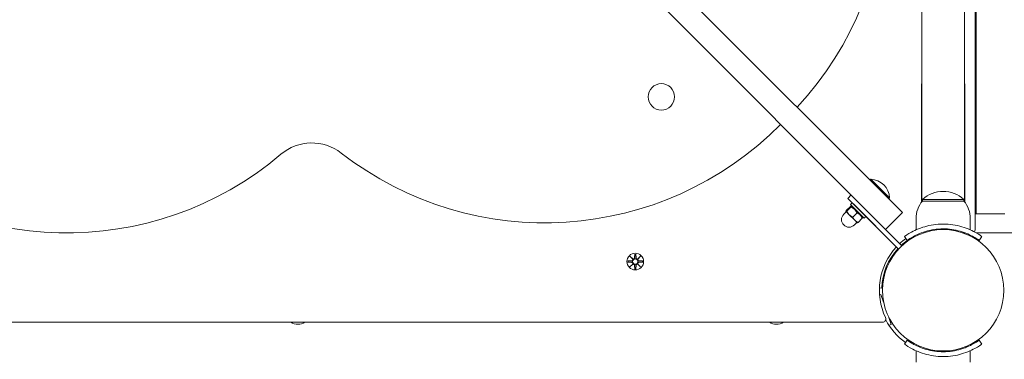
# Model space of a CAD drawing. Units: millimetres. Extents: x 142 to 17942, y 151 to 14951.
# Drawn here: x 9094 to 9711, y 7086 to 7299 of the extents above; entities that cross this region are included whole.
import ezdxf

# ---------------------------------------------------------------- set-up
doc = ezdxf.new("R2010")
doc.units = ezdxf.units.MM
doc.layers.add('Widoczne (ISO)', color=7, linetype='Continuous', lineweight=15)

msp = doc.modelspace()

# ---------------------------------------------------------------- linework, layer by layer
at = {"layer": 'Widoczne (ISO)'}
for p, q in [((9692.574, 7166.986), (9692.574, 7897.091)), ((9693.162, 7887.038), (9693.162, 7177.038)), ((9659.124, 7258.699), (9659.124, 7804.377)), ((9686.024, 7258.699), (9686.024, 7804.377)), ((9647.117, 7177.829), (9509.022, 7315.924)), ((9498.416, 7305.317), (9636.511, 7167.222)), ((9659.141, 7256.187), (9659.141, 7258.89)), ((9686.006, 7258.89), (9686.006, 7256.187)), ((9659.074, 7257.538), (9659.074, 7184.412)), ((9659.124, 7184.478), (9659.124, 7256.377)), ((9686.024, 7184.478), (9686.024, 7256.377)), ((9686.074, 7184.412), (9686.074, 7257.538)), ((9627.288, 7198.764), (9626.735, 7198.211)), ((9627.288, 7198.764), (9638.991, 7187.061)), ((9612.788, 7186.703), (9614.909, 7188.824)), ((9644.628, 7154.862), (9612.788, 7186.703)), ((9638.991, 7187.061), (9638.438, 7186.508)), ((9685.574, 7186.038), (9659.574, 7186.038)), ((9659.574, 7185.038), (9659.574, 7186.038)), ((9659.574, 7185.038), (9685.574, 7185.038)), ((9685.574, 7185.038), (9685.574, 7186.038)), ((9611.833, 7178.324), (9610.242, 7176.733)), ((9611.656, 7178.5), (9611.65, 7178.524)), ((9611.656, 7178.5), (9611.671, 7178.485)), ((9611.671, 7178.485), (9613.713, 7176.444)), ((9614.479, 7181.668), (9611.8, 7178.989)), ((9614.854, 7181.293), (9612.175, 7178.614)), ((9615.616, 7183.874), (9614.485, 7182.743)), ((9622.97, 7174.258), (9614.485, 7182.743)), ((9615.581, 7181.647), (9614.944, 7181.818)), ((9616.323, 7183.167), (9644.607, 7154.883)), ((9613.713, 7176.444), (9617.233, 7172.923)), ((9618.562, 7177.585), (9615.883, 7174.906)), ((9617.233, 7172.923), (9618.727, 7171.429)), ((9621.895, 7174.252), (9619.216, 7171.573)), ((9621.874, 7175.354), (9622.045, 7174.717)), ((9624.101, 7175.389), (9622.97, 7174.258)), ((9636.511, 7167.222), (9647.117, 7177.829)), ((9655.574, 7174.038), (9655.574, 7166.951)), ((9689.574, 7174.038), (9689.574, 7166.951)), ((9692.574, 7177.038), (9693.162, 7177.038)), ((9693.162, 7177.038), (9711.174, 7177.038)), ((9618.551, 7171.606), (9616.96, 7170.015)), ((9618.727, 7171.429), (9618.751, 7171.423)), ((9646.75, 7156.983), (9636.511, 7167.222)), ((9646.729, 7157.004), (9636.511, 7167.222)), ((9668.574, 7167.38), (9668.574, 7166.877)), ((9676.574, 7167.38), (9676.574, 7166.877)), ((9680.771, 7166.195), (9680.771, 7166.707)), ((9650.042, 7160.318), (9648.289, 7162.753)), ((9686.361, 7165.038), (9684.894, 7165.038)), ((9754.871, 7165.038), (9693.32, 7165.038)), ((9696.858, 7162.753), (9695.105, 7160.318)), ((9646.729, 7157.004), (9644.607, 7154.883)), ((9648.29, 7158.978), (9648.646, 7158.623)), ((9474.812, 7147.407), (9477.249, 7147.523)), ((9476.215, 7150.397), (9478.042, 7148.671)), ((9476.215, 7150.397), (9477.85, 7148.762)), ((9477.941, 7148.57), (9476.215, 7150.397)), ((9477.85, 7148.762), (9478.02, 7148.592)), ((9479.205, 7151.8), (9479.089, 7149.363)), ((9479.942, 7151.8), (9480.058, 7149.363)), ((9481.105, 7148.671), (9482.932, 7150.397)), ((9481.297, 7148.762), (9481.128, 7148.592)), ((9482.932, 7150.397), (9481.206, 7148.57)), ((9482.932, 7150.397), (9481.297, 7148.762)), ((9484.335, 7147.407), (9481.899, 7147.523)), ((9642.633, 7153.322), (9642.989, 7152.966)), ((9474.812, 7146.669), (9477.249, 7146.553)), ((9476.215, 7143.679), (9477.941, 7145.506)), ((9478.042, 7145.406), (9476.215, 7143.679)), ((9476.215, 7143.679), (9477.85, 7145.314)), ((9477.85, 7145.314), (9478.02, 7145.484)), ((9479.205, 7142.276), (9479.089, 7144.713)), ((9479.942, 7142.276), (9480.058, 7144.713)), ((9482.932, 7143.679), (9481.105, 7145.406)), ((9481.297, 7145.314), (9481.128, 7145.484)), ((9481.206, 7145.506), (9482.932, 7143.679)), ((9482.932, 7143.679), (9481.297, 7145.314)), ((9484.335, 7146.669), (9481.899, 7146.553)), ((9634.049, 7130.439), (9632.6, 7130.491)), ((9632.675, 7126.193), (9633.585, 7126.505)), ((9633.585, 7126.505), (9635.245, 7121.663)), ((9638.573, 7111.957), (9640.072, 7107.587)), ((8904.521, 7109.038), (9634.626, 7109.038)), ((9640.072, 7107.587), (9638.632, 7107.093)), ((9650.042, 7097.758), (9648.289, 7095.324)), ((9695.105, 7097.758), (9696.858, 7095.324)), ((9655.574, 7084.038), (9655.574, 7091.125)), ((9668.574, 7090.696), (9668.574, 7091.199)), ((9676.574, 7090.696), (9676.574, 7091.199)), ((9689.574, 7084.038), (9689.574, 7091.125))]:
    msp.add_line(p, q, dxfattribs=at)
for centre, radius in [((9495.904, 7250.35), 8.275), ((9672.574, 7129.038), 38.05), ((9479.574, 7147.038), 5.25), ((9479.574, 7147.038), 1.676)]:
    msp.add_circle(centre, radius, dxfattribs=at)
for centre, radius, start, end in [((9428.58, 7385.378), 208.03, 317.140384, 40.278424), ((9672.574, 7257.538), 13.5, 174.254106, 185.745894), ((9672.574, 7257.538), 13.5, 354.254106, 5.745894), ((9422.846, 7379.395), 208.03, 232.152612, 315.290487), ((9122.914, 7373.031), 208.03, 227.140384, 310.278424), ((9276.8, 7191.436), 30, 52.152612, 130.278424), ((9626.421, 7186.194), 12.6, 3.947824, 86.052176), ((9672.574, 7171.638), 19.4, 47.924978, 132.075022), ((9672.699, 7174.038), 17.125, 140.033787, 180), ((9672.449, 7174.038), 17.125, 0, 39.966213), ((9613.601, 7173.374), 4.75, 135, 315), ((9690.574, 7166.986), 2, 320.287282, 0), ((9672.574, 7129.038), 40, 125.765156, 132.850904), ((9672.574, 7129.038), 38.55, 125.765156, 132.770029), ((9672.574, 7129.038), 40, 137.149096, 205.376934), ((9672.574, 7129.038), 38.55, 137.229971, 177.918187), ((9477.212, 7148.3), 0.778, 272.726537, 20.303131), ((9478.312, 7149.4), 0.778, 249.696869, 357.273463), ((9480.835, 7149.4), 0.778, 182.726537, 290.303131), ((9481.936, 7148.3), 0.778, 159.696869, 267.273463), ((9477.212, 7145.776), 0.778, 339.696869, 87.273463), ((9478.312, 7144.676), 0.778, 2.726537, 110.303131), ((9480.835, 7144.676), 0.778, 69.696869, 177.273463), ((9481.936, 7145.776), 0.778, 92.726537, 200.303131), ((9634.626, 7111.038), 2, 270, 25.376934), ((9672.074, 7129.039), 40, 207.451428, 234.816817), ((9268.074, 7116.038), 8.275, 237.770796, 302.229204), ((9568.074, 7116.038), 8.275, 237.770796, 302.229204)]:
    msp.add_arc(centre, radius, start, end, dxfattribs=at)
for centre, major_axis, start_param, end_param in [((9478.24, 7149.325), (0.471, 0.498), 3.293586, 3.6085399), ((9477.287, 7148.371), (0.498, 0.471), 5.816238, 6.131192), ((9480.907, 7149.325), (0.471, -0.498), 5.816238, 6.131192), ((9481.86, 7148.371), (0.498, -0.471), 3.293586, 3.6085399), ((9477.287, 7145.705), (-0.498, 0.471), 3.293586, 3.6085399), ((9478.24, 7144.752), (-0.471, 0.498), 5.816238, 6.131192), ((9480.907, 7144.752), (-0.471, -0.498), 3.293586, 3.6085399), ((9481.86, 7145.705), (-0.498, -0.471), 5.816238, 6.131192)]:
    msp.add_ellipse(centre, major_axis=major_axis, ratio=0.9884519, start_param=start_param, end_param=end_param, dxfattribs=at)
for points, weights in [([(9611.8, 7178.989), (9611.584, 7178.572), (9611.671, 7178.485)], [1, 1.0379548493, 1]), ([(9611.671, 7178.485), (9611.758, 7178.398), (9612.175, 7178.614)], [1, 1.0379548493, 1]), ([(9612.175, 7178.614), (9612.852, 7177.304), (9613.713, 7176.444)], [1, 1.0379548493, 1]), ([(9614.854, 7181.293), (9615.256, 7182.07), (9614.479, 7181.668)], [1, 1.15470053838, 1]), ([(9618.562, 7177.585), (9617.297, 7180.028), (9614.854, 7181.293)], [1, 1.15470053838, 1]), ([(9613.713, 7176.444), (9614.573, 7175.583), (9615.883, 7174.906)], [1, 1.0379548493, 1]), ([(9615.883, 7174.906), (9616.46, 7173.697), (9617.233, 7172.923)], [1, 1.0379548493, 1]), ([(9617.233, 7172.923), (9618.007, 7172.15), (9619.216, 7171.573)], [1, 1.0379548493, 1]), ([(9621.895, 7174.252), (9620.818, 7176.508), (9618.562, 7177.585)], [1, 1.15470053838, 1]), ([(9622.045, 7174.717), (9622.076, 7174.601), (9621.895, 7174.252)], [1.07506848794, 1.06406507466, 1]), ([(9619.216, 7171.573), (9618.867, 7171.392), (9618.751, 7171.423)], [1, 1.0316346454, 1.01053553963]), ([(9477.252, 7147.447), (9476.459, 7147.434), (9474.863, 7147.409)], [1.06380331295, 1.09697588554, 1.0013490209]), ([(9479.203, 7151.749), (9479.178, 7150.153), (9479.165, 7149.36)], [1.0013490209, 1.09697588554, 1.06380331295]), ([(9479.982, 7149.36), (9479.969, 7150.153), (9479.944, 7151.749)], [1.06380331295, 1.09697588554, 1.0013490209]), ([(9484.285, 7147.409), (9482.689, 7147.434), (9481.895, 7147.447)], [1.0013490209, 1.09697588554, 1.06380331295]), ([(9474.863, 7146.668), (9476.459, 7146.642), (9477.252, 7146.63)], [1.0013490209, 1.09697588554, 1.06380331295]), ([(9479.165, 7144.717), (9479.178, 7143.923), (9479.203, 7142.327)], [1.06380331295, 1.09697588554, 1.0013490209]), ([(9479.944, 7142.327), (9479.969, 7143.923), (9479.982, 7144.717)], [1.0013490209, 1.09697588554, 1.06380331295]), ([(9481.895, 7146.63), (9482.689, 7146.642), (9484.285, 7146.668)], [1.06380331295, 1.09697588554, 1.0013490209])]:
    msp.add_rational_spline(points, weights, degree=2, dxfattribs=at)
for points, knots in [([(9648.289, 7162.753), (9648.289, 7162.753), (9649.222, 7163.476), (9651.108, 7164.614), (9653.034, 7165.776), (9655.989, 7167.338), (9659.735, 7168.555), (9663.026, 7169.624), (9666.917, 7170.395), (9670.91, 7170.555), (9671.463, 7170.577), (9672.018, 7170.588), (9672.574, 7170.588)], [0, 0, 0, 0, 0.5161475, 0.5161475, 0.5161475, 1.0434719, 1.0434719, 1.0434719, 1.506578, 1.506578, 1.506578, 1.5707963, 1.5707963, 1.5707963, 1.5707963]), ([(9672.574, 7167.588), (9668.679, 7167.588), (9664.802, 7166.953), (9661.503, 7165.964), (9657.802, 7164.855), (9654.848, 7163.345), (9652.913, 7162.198), (9651.097, 7161.121), (9650.149, 7160.395), (9650.051, 7160.325), (9650.045, 7160.32), (9650.042, 7160.318), (9650.042, 7160.318)], [-1.5707963, -1.5707963, -1.5707963, -1.5707963, -1.0853225, -1.0853225, -1.0853225, -0.5406954, -0.5406954, -0.5406954, -0.0293753, -0.0293753, -0.0293753, 0, 0, 0, 0]), ([(9672.574, 7170.588), (9676.705, 7170.588), (9680.819, 7169.927), (9684.337, 7168.888), (9688.134, 7167.767), (9691.22, 7166.249), (9693.328, 7165.033), (9695.388, 7163.846), (9696.541, 7162.98), (9696.801, 7162.794), (9696.839, 7162.766), (9696.858, 7162.753), (9696.858, 7162.753)], [1.5707963, 1.5707963, 1.5707963, 1.5707963, 2.0486293, 2.0486293, 2.0486293, 2.5642144, 2.5642144, 2.5642144, 3.0680972, 3.0680972, 3.0680972, 3.1415927, 3.1415927, 3.1415927, 3.1415927]), ([(9695.105, 7160.318), (9695.105, 7160.318), (9694.207, 7161.016), (9692.394, 7162.103), (9690.59, 7163.184), (9687.851, 7164.618), (9684.393, 7165.732), (9681.28, 7166.734), (9677.596, 7167.445), (9673.829, 7167.568), (9673.411, 7167.581), (9672.992, 7167.588), (9672.574, 7167.588)], [-3.1415927, -3.1415927, -3.1415927, -3.1415927, -2.6161675, -2.6161675, -2.6161675, -2.0934819, -2.0934819, -2.0934819, -1.6229987, -1.6229987, -1.6229987, -1.5707963, -1.5707963, -1.5707963, -1.5707963]), ([(9478.02, 7148.592), (9478.046, 7148.526), (9478.063, 7148.456), (9478.082, 7148.309), (9478.081, 7148.221), (9478.05, 7148.048), (9478.02, 7147.963), (9477.941, 7147.816), (9477.887, 7147.744), (9477.761, 7147.621), (9477.688, 7147.571), (9477.539, 7147.497), (9477.451, 7147.469), (9477.325, 7147.45), (9477.288, 7147.447), (9477.252, 7147.447)], [0.35132318, 0.35132318, 0.35132318, 0.35132318, 0.3724042, 0.3724042, 0.39734458, 0.39734458, 0.42228496, 0.42228496, 0.44722534, 0.44722534, 0.47216572, 0.47216572, 0.49895846, 0.49895846, 0.50970688, 0.50970688, 0.50970688, 0.50970688]), ([(9479.165, 7149.36), (9479.164, 7149.324), (9479.161, 7149.287), (9479.143, 7149.161), (9479.115, 7149.073), (9479.04, 7148.924), (9478.99, 7148.851), (9478.868, 7148.724), (9478.796, 7148.671), (9478.649, 7148.592), (9478.564, 7148.562), (9478.391, 7148.531), (9478.302, 7148.53), (9478.156, 7148.548), (9478.086, 7148.566), (9478.02, 7148.592)], [0.33486304, 0.33486304, 0.33486304, 0.33486304, 0.34561146, 0.34561146, 0.3724042, 0.3724042, 0.39734458, 0.39734458, 0.42228496, 0.42228496, 0.44722534, 0.44722534, 0.47216572, 0.47216572, 0.49324674, 0.49324674, 0.49324674, 0.49324674]), ([(9481.128, 7148.592), (9481.061, 7148.566), (9480.991, 7148.548), (9480.845, 7148.53), (9480.756, 7148.531), (9480.583, 7148.562), (9480.498, 7148.592), (9480.351, 7148.671), (9480.279, 7148.724), (9480.157, 7148.851), (9480.107, 7148.924), (9480.033, 7149.073), (9480.004, 7149.161), (9479.986, 7149.287), (9479.983, 7149.324), (9479.982, 7149.36)], [0.35132318, 0.35132318, 0.35132318, 0.35132318, 0.3724042, 0.3724042, 0.39734458, 0.39734458, 0.42228496, 0.42228496, 0.44722534, 0.44722534, 0.47216572, 0.47216572, 0.49895846, 0.49895846, 0.50970688, 0.50970688, 0.50970688, 0.50970688]), ([(9481.895, 7147.447), (9481.859, 7147.447), (9481.823, 7147.45), (9481.696, 7147.469), (9481.608, 7147.497), (9481.459, 7147.571), (9481.386, 7147.621), (9481.26, 7147.744), (9481.206, 7147.816), (9481.128, 7147.963), (9481.097, 7148.048), (9481.066, 7148.221), (9481.065, 7148.309), (9481.084, 7148.456), (9481.101, 7148.526), (9481.128, 7148.592)], [0.33486304, 0.33486304, 0.33486304, 0.33486304, 0.34561146, 0.34561146, 0.3724042, 0.3724042, 0.39734458, 0.39734458, 0.42228496, 0.42228496, 0.44722534, 0.44722534, 0.47216572, 0.47216572, 0.49324674, 0.49324674, 0.49324674, 0.49324674]), ([(9477.252, 7146.63), (9477.288, 7146.629), (9477.325, 7146.626), (9477.451, 7146.608), (9477.539, 7146.579), (9477.688, 7146.505), (9477.761, 7146.455), (9477.887, 7146.333), (9477.941, 7146.26), (9478.02, 7146.114), (9478.05, 7146.029), (9478.081, 7145.856), (9478.082, 7145.767), (9478.063, 7145.62), (9478.046, 7145.551), (9478.02, 7145.484)], [0.33486304, 0.33486304, 0.33486304, 0.33486304, 0.34561146, 0.34561146, 0.3724042, 0.3724042, 0.39734458, 0.39734458, 0.42228496, 0.42228496, 0.44722534, 0.44722534, 0.47216572, 0.47216572, 0.49324674, 0.49324674, 0.49324674, 0.49324674]), ([(9478.02, 7145.484), (9478.086, 7145.511), (9478.156, 7145.528), (9478.302, 7145.547), (9478.391, 7145.546), (9478.564, 7145.514), (9478.649, 7145.484), (9478.796, 7145.406), (9478.868, 7145.352), (9478.99, 7145.225), (9479.04, 7145.152), (9479.115, 7145.004), (9479.143, 7144.915), (9479.161, 7144.789), (9479.164, 7144.753), (9479.165, 7144.717)], [0.35132318, 0.35132318, 0.35132318, 0.35132318, 0.3724042, 0.3724042, 0.39734458, 0.39734458, 0.42228496, 0.42228496, 0.44722534, 0.44722534, 0.47216572, 0.47216572, 0.49895846, 0.49895846, 0.50970688, 0.50970688, 0.50970688, 0.50970688]), ([(9479.982, 7144.717), (9479.983, 7144.753), (9479.986, 7144.789), (9480.004, 7144.915), (9480.033, 7145.004), (9480.107, 7145.152), (9480.157, 7145.225), (9480.279, 7145.352), (9480.351, 7145.406), (9480.498, 7145.484), (9480.583, 7145.514), (9480.756, 7145.546), (9480.845, 7145.547), (9480.991, 7145.528), (9481.061, 7145.511), (9481.128, 7145.484)], [0.33486304, 0.33486304, 0.33486304, 0.33486304, 0.34561146, 0.34561146, 0.3724042, 0.3724042, 0.39734458, 0.39734458, 0.42228496, 0.42228496, 0.44722534, 0.44722534, 0.47216572, 0.47216572, 0.49324674, 0.49324674, 0.49324674, 0.49324674]), ([(9481.128, 7145.484), (9481.101, 7145.551), (9481.084, 7145.62), (9481.065, 7145.767), (9481.066, 7145.856), (9481.097, 7146.029), (9481.128, 7146.114), (9481.206, 7146.26), (9481.26, 7146.333), (9481.386, 7146.455), (9481.459, 7146.505), (9481.608, 7146.579), (9481.696, 7146.608), (9481.823, 7146.626), (9481.859, 7146.629), (9481.895, 7146.63)], [0.35132318, 0.35132318, 0.35132318, 0.35132318, 0.3724042, 0.3724042, 0.39734458, 0.39734458, 0.42228496, 0.42228496, 0.44722534, 0.44722534, 0.47216572, 0.47216572, 0.49895846, 0.49895846, 0.50970688, 0.50970688, 0.50970688, 0.50970688]), ([(9672.574, 7087.488), (9668.442, 7087.488), (9664.328, 7088.15), (9660.81, 7089.188), (9657.013, 7090.309), (9653.927, 7091.828), (9651.819, 7093.043), (9649.759, 7094.231), (9648.606, 7095.096), (9648.346, 7095.283), (9648.308, 7095.31), (9648.289, 7095.324), (9648.289, 7095.324)], [1.5707963, 1.5707963, 1.5707963, 1.5707963, 2.0486293, 2.0486293, 2.0486293, 2.5642144, 2.5642144, 2.5642144, 3.0680972, 3.0680972, 3.0680972, 3.1415927, 3.1415927, 3.1415927, 3.1415927]), ([(9650.042, 7097.758), (9650.042, 7097.758), (9650.94, 7097.061), (9652.753, 7095.974), (9654.557, 7094.893), (9657.296, 7093.459), (9660.754, 7092.345), (9663.867, 7091.342), (9667.551, 7090.631), (9671.318, 7090.509), (9671.736, 7090.495), (9672.155, 7090.488), (9672.574, 7090.488)], [-3.1415927, -3.1415927, -3.1415927, -3.1415927, -2.6161675, -2.6161675, -2.6161675, -2.0934819, -2.0934819, -2.0934819, -1.6229987, -1.6229987, -1.6229987, -1.5707963, -1.5707963, -1.5707963, -1.5707963]), ([(9672.574, 7090.488), (9676.468, 7090.488), (9680.345, 7091.123), (9683.644, 7092.112), (9687.345, 7093.222), (9690.3, 7094.732), (9692.234, 7095.878), (9694.05, 7096.955), (9694.998, 7097.682), (9695.096, 7097.752), (9695.102, 7097.756), (9695.105, 7097.758), (9695.105, 7097.758)], [-1.5707963, -1.5707963, -1.5707963, -1.5707963, -1.0853225, -1.0853225, -1.0853225, -0.5406954, -0.5406954, -0.5406954, -0.0293753, -0.0293753, -0.0293753, 0, 0, 0, 0]), ([(9696.858, 7095.324), (9696.858, 7095.324), (9695.925, 7094.6), (9694.039, 7093.463), (9692.113, 7092.3), (9689.159, 7090.739), (9685.412, 7089.521), (9682.121, 7088.452), (9678.23, 7087.682), (9674.238, 7087.522), (9673.684, 7087.499), (9673.129, 7087.488), (9672.574, 7087.488)], [0, 0, 0, 0, 0.5161475, 0.5161475, 0.5161475, 1.0434719, 1.0434719, 1.0434719, 1.506578, 1.506578, 1.506578, 1.5707963, 1.5707963, 1.5707963, 1.5707963])]:
    msp.add_open_spline(points, degree=3, knots=knots, dxfattribs=at)
for points in [[(9474.812, 7147.407), (9474.828, 7147.408), (9474.847, 7147.408), (9474.863, 7147.409)], [(9479.203, 7151.749), (9479.203, 7151.765), (9479.204, 7151.784), (9479.205, 7151.8)], [(9479.942, 7151.8), (9479.943, 7151.784), (9479.944, 7151.765), (9479.944, 7151.749)], [(9484.285, 7147.409), (9484.3, 7147.408), (9484.319, 7147.408), (9484.335, 7147.407)], [(9474.863, 7146.668), (9474.847, 7146.668), (9474.828, 7146.669), (9474.812, 7146.669)], [(9479.205, 7142.276), (9479.204, 7142.293), (9479.203, 7142.311), (9479.203, 7142.327)], [(9479.944, 7142.327), (9479.944, 7142.311), (9479.943, 7142.293), (9479.942, 7142.276)], [(9484.335, 7146.669), (9484.319, 7146.669), (9484.3, 7146.668), (9484.285, 7146.668)]]:
    msp.add_open_spline(points, degree=3, dxfattribs=at)

doc.saveas('drawing.dxf')
